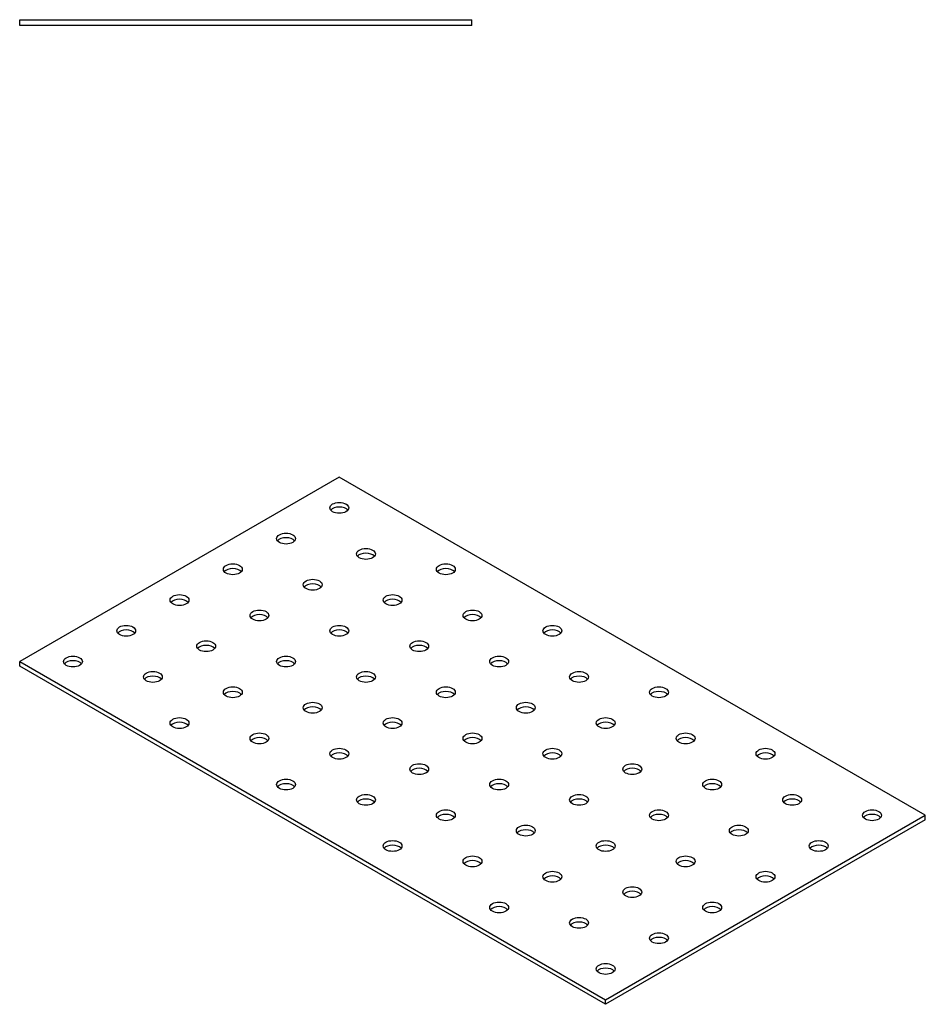
# Model space of a CAD drawing. Units: millimetres. Extents: x 1650 to 2470, y 1157 to 1741.
# Drawn here: x 2230 to 2470, y 1239 to 1501 of the extents above; entities that cross this region are included whole.
import ezdxf

# ---------------------------------------------------------------- set-up
doc = ezdxf.new("R2010")
doc.units = ezdxf.units.MM
doc.layers.add('Part', color=7, linetype='Continuous', lineweight=25)

msp = doc.modelspace()

# ---------------------------------------------------------------- linework, layer by layer
at = {"layer": 'Part'}
for p, q in [((2230, 1500.75), (2350, 1500.75)), ((2230, 1499.25), (2230, 1500.75)), ((2350, 1499.25), (2230, 1499.25)), ((2350, 1499.25), (2350, 1500.75)), ((2314.85, 1379.25), (2230, 1330.26)), ((2470.42, 1289.44), (2314.85, 1379.25)), ((2230, 1330.26), (2385.56, 1240.45)), ((2230, 1329.04), (2230, 1330.26)), ((2385.56, 1239.22), (2230, 1329.04)), ((2385.56, 1240.45), (2470.42, 1289.44)), ((2470.42, 1288.21), (2470.42, 1289.44)), ((2470.42, 1288.21), (2385.56, 1239.22)), ((2385.56, 1239.22), (2385.56, 1240.45))]:
    msp.add_line(p, q, dxfattribs=at)
for centre in [(2314.85, 1371.09), (2300.71, 1362.92), (2321.92, 1358.84), (2286.57, 1354.76), (2343.14, 1354.76), (2307.78, 1350.67), (2272.43, 1346.59), (2328.99, 1346.59), (2293.64, 1342.51), (2350.21, 1342.51), (2258.28, 1338.43), (2314.85, 1338.43), (2371.42, 1338.43), (2279.5, 1334.34), (2336.07, 1334.34), (2244.14, 1330.26), (2300.71, 1330.26), (2357.28, 1330.26), (2265.36, 1326.18), (2321.92, 1326.18), (2378.49, 1326.18), (2286.57, 1322.1), (2343.14, 1322.1), (2399.71, 1322.1), (2307.78, 1318.01), (2364.35, 1318.01), (2272.43, 1313.93), (2328.99, 1313.93), (2385.56, 1313.93), (2293.64, 1309.85), (2350.21, 1309.85), (2406.78, 1309.85), (2314.85, 1305.77), (2371.42, 1305.77), (2427.99, 1305.77), (2336.07, 1301.68), (2392.63, 1301.68), (2300.71, 1297.6), (2357.28, 1297.6), (2413.85, 1297.6), (2321.92, 1293.52), (2378.49, 1293.52), (2435.06, 1293.52), (2343.14, 1289.44), (2399.71, 1289.44), (2456.27, 1289.44), (2364.35, 1285.35), (2420.92, 1285.35), (2328.99, 1281.27), (2385.56, 1281.27), (2442.13, 1281.27), (2350.21, 1277.19), (2406.78, 1277.19), (2371.42, 1273.11), (2427.99, 1273.11), (2392.63, 1269.02), (2357.28, 1264.94), (2413.85, 1264.94), (2378.49, 1260.86), (2399.71, 1256.78), (2385.56, 1248.61)]:
    msp.add_ellipse(centre, major_axis=(2.5, 0), ratio=0.57735, dxfattribs=at)
for centre in [(2314.85, 1369.86), (2300.71, 1361.7), (2321.92, 1357.61), (2286.57, 1353.53), (2343.14, 1353.53), (2307.78, 1349.45), (2272.43, 1345.37), (2328.99, 1345.37), (2293.64, 1341.28), (2350.21, 1341.28), (2258.28, 1337.2), (2314.85, 1337.2), (2371.42, 1337.2), (2279.5, 1333.12), (2336.07, 1333.12), (2244.14, 1329.04), (2300.71, 1329.04), (2357.28, 1329.04), (2265.36, 1324.95), (2321.92, 1324.95), (2378.49, 1324.95), (2286.57, 1320.87), (2343.14, 1320.87), (2399.71, 1320.87), (2307.78, 1316.79), (2364.35, 1316.79), (2272.43, 1312.71), (2328.99, 1312.71), (2385.56, 1312.71), (2293.64, 1308.62), (2350.21, 1308.62), (2406.78, 1308.62), (2314.85, 1304.54), (2371.42, 1304.54), (2427.99, 1304.54), (2336.07, 1300.46), (2392.63, 1300.46), (2300.71, 1296.38), (2357.28, 1296.38), (2413.85, 1296.38), (2321.92, 1292.29), (2378.49, 1292.29), (2435.06, 1292.29), (2343.14, 1288.21), (2399.71, 1288.21), (2456.27, 1288.21), (2364.35, 1284.13), (2420.92, 1284.13), (2328.99, 1280.05), (2385.56, 1280.05), (2442.13, 1280.05), (2350.21, 1275.96), (2406.78, 1275.96), (2371.42, 1271.88), (2427.99, 1271.88), (2392.63, 1267.8), (2357.28, 1263.72), (2413.85, 1263.72), (2378.49, 1259.63), (2399.71, 1255.55), (2385.56, 1247.39)]:
    msp.add_ellipse(centre, major_axis=(-2.5, 0), ratio=0.57735, start_param=3.579742, end_param=5.845036, dxfattribs=at)

doc.saveas('drawing.dxf')
